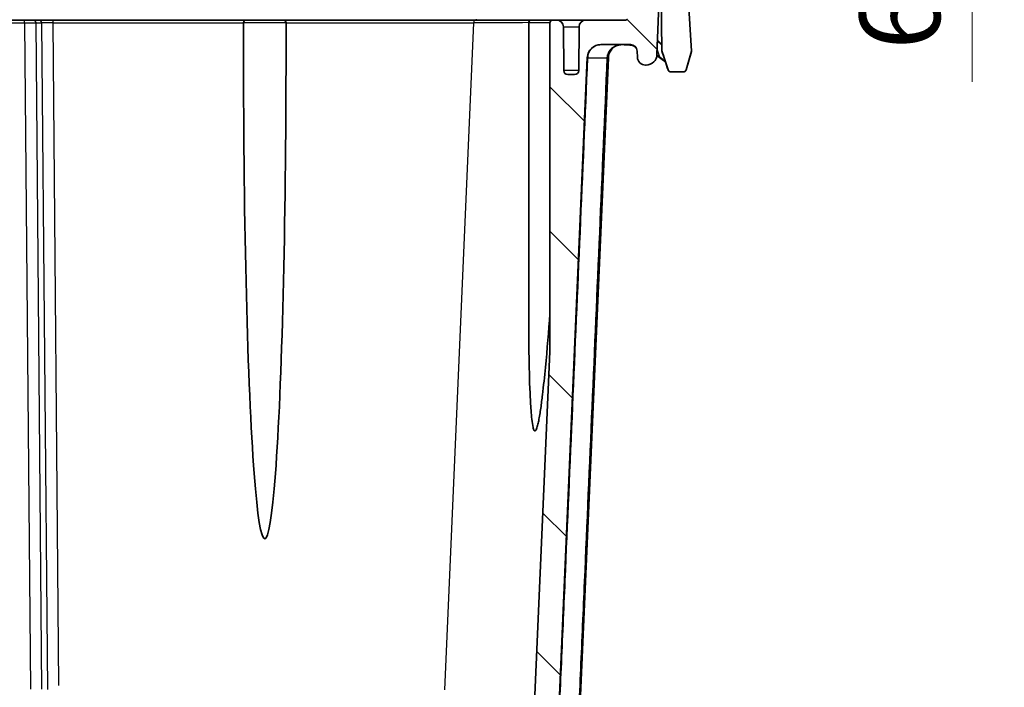
# Model space of a CAD drawing. Units: millimetres. Extents: x 43 to 3572, y 24 to 1710.
# Drawn here: x 1986 to 2170, y 158 to 283 of the extents above; entities that cross this region are included whole.
import ezdxf

# ---------------------------------------------------------------- set-up
doc = ezdxf.new("R2010")
doc.units = ezdxf.units.MM
doc.header["$LTSCALE"] = 3
doc.layers.get('Defpoints').update_dxf_attribs({"lineweight": 25})
for name, color, linetype, lineweight in [('Dimension (ISO)', 7, 'Continuous', 18), ('Dimension (ISO) @ 1', 7, 'Continuous', 18), ('Hatch (ISO)', 1, 'Continuous', 18), ('Visible (ISO)', 7, 'Continuous', 35), ('Visible Narrow (ISO)', 7, 'Continuous', 25)]:
    doc.layers.add(name, color=color, linetype=linetype, lineweight=lineweight)
doc.styles.add('Note Text (TK)', font='txt')
doc.dimstyles.new('Default - Method 1b (TK)', dxfattribs={"dimscale": 3, "dimtxt": 2.5, "dimasz": 2.5, "dimexe": 1, "dimexo": 1.5, "dimgap": 1, "dimtad": 1, "dimtoh": 1, "dimrnd": 1e-08, "dimdsep": 46, "dimtxsty": 'Note Text (TK)', "dimcen": 0.09, "dimdle": 5, "dimclrd": 100, "dimclre": 100, "dimclrt": 7, "dimadec": 1, "dimazin": 1, "dimtfac": 1, "dimtmove": 0, "dimatfit": 3, "dimfxl": 1, "dimtolj": 1, "dimlwd": -1, "dimlwe": -1, "dimarcsym": 0})

# ---------------------------------------------------------------- blocks, each defined once
blk = doc.blocks.new('*D29')
at = {"layer": 'Defpoints', "color": 0}
for p in [(2042.56, 343.63), (2163.56, 343.63), (2056.63, 337.28)]:
    blk.add_point(p, dxfattribs=at)
at = {"layer": 'Dimension (ISO)', "color": 100}
for p, q in [((2163.56, 358.63), (2163.56, 373.63)), ((2051.56, 343.63), (2169.56, 343.63)), ((2163.56, 343.63), (2163.56, 337.28)), ((2065.63, 337.28), (2169.56, 337.28)), ((2163.56, 322.28), (2163.56, 270.91))]:
    blk.add_line(p, q, dxfattribs=at)
for points in [[(2161.06, 358.63), (2166.06, 358.63), (2163.56, 343.63)], [(2161.06, 322.28), (2166.06, 322.28), (2163.56, 337.28)]]:
    blk.add_solid(points, dxfattribs=at)
at = {"layer": 'Dimension (ISO)', "color": 7, "insert": (2150.06, 276.91), "char_height": 15, "attachment_point": 4, "rotation": 90, "style": 'Note Text (TK)'}
blk.add_mtext('\\A1;6.4', dxfattribs=at)

msp = doc.modelspace()

# ---------------------------------------------------------------- hatches: boundary and pattern name
at = {"layer": 'Hatch (ISO)'}
h = msp.add_hatch(dxfattribs=at)
h.set_pattern_fill('ANSI31', color=256, scale=152.4, style=0)
h.set_pattern_definition([(45, (1139.5, -24), (-13.4704, 13.4704), [])])
edge = h.paths.add_edge_path()
edge.add_line((1687.275, 272.799), (1689.654, 272.799))
edge.add_spline(control_points=[(1689.654, 272.799), (1689.693, 272.799), (1689.732, 272.803), (1689.809, 272.821), (1689.847, 272.835), (1689.943, 272.883), (1689.996, 272.925), (1690.083, 273.027), (1690.117, 273.086), (1690.137, 273.15)], knot_values=[-0.0639907, -0.0639907, -0.0639907, -0.0639907, -0.0523787, -0.0523787, -0.0402018, -0.0402018, -0.0201559, -0.0201559, 0, 0, 0, 0], degree=3, periodic=0)
edge.add_line((1690.137, 273.15), (1691.304, 276.741))
edge.add_spline(control_points=[(1691.304, 276.741), (1691.312, 276.765), (1691.318, 276.791), (1691.327, 276.842), (1691.329, 276.868), (1691.329, 276.893)], knot_values=[-0.0155235, -0.0155235, -0.0155235, -0.0155235, -0.0077618, -0.0077618, 0, 0, 0, 0], degree=3, periodic=0)
edge.add_line((1691.329, 276.893), (1691.507, 297.324))
edge.add_ellipse((1693.539, 297.306), major_axis=(0.018, 2.032), ratio=1, start_angle=0.5, end_angle=90, ccw=False)
edge.add_line((1693.539, 299.338), (1693.715, 299.338))
edge.add_line((1693.715, 299.338), (1693.758, 299.232))
edge.add_line((1693.758, 299.232), (1694.123, 298.328))
edge.add_ellipse((1694.509, 298.484), major_axis=(0.156, -0.386), ratio=1, start_angle=270, end_angle=406)
edge.add_line((1694.895, 298.328), (1695.268, 299.254))
edge.add_line((1695.268, 299.254), (1695.303, 299.338))
edge.add_line((1695.303, 299.338), (1695.478, 299.338))
edge.add_ellipse((1695.478, 297.306), major_axis=(2.032, 0), ratio=1, start_angle=0.5, end_angle=90, ccw=False)
edge.add_line((1697.51, 297.324), (1697.513, 297.031))
edge.add_line((1697.513, 297.031), (1697.525, 295.601))
edge.add_line((1697.525, 295.601), (1697.563, 291.33))
edge.add_ellipse((1698.325, 291.337), major_axis=(0.007, -0.762), ratio=1, start_angle=270, end_angle=359.5)
edge.add_line((1698.325, 290.575), (1700.471, 290.575))
edge.add_ellipse((1700.471, 291.337), major_axis=(0.762, 0), ratio=1, start_angle=270, end_angle=359.5)
edge.add_line((1701.233, 291.33), (1701.296, 298.583))
edge.add_ellipse((1702.058, 298.576), major_axis=(0.007, 0.762), ratio=1, start_angle=0.5, end_angle=90, ccw=False)
edge.add_line((1702.058, 299.338), (1709.283, 299.338))
edge.add_ellipse((1709.283, 299.846), major_axis=(0.508, 0), ratio=1, start_angle=270, end_angle=356)
edge.add_line((1709.79, 299.811), (1711.48, 323.983))
edge.add_ellipse((1728.33, 322.805), major_axis=(1.178, 16.85), ratio=1, start_angle=4, end_angle=90, ccw=False)
edge.add_line((1728.33, 339.696), (1747.813, 339.696))
edge.add_spline(control_points=[(1747.813, 339.696), (1747.923, 339.696), (1748.032, 339.71), (1748.244, 339.767), (1748.346, 339.808), (1748.441, 339.862)], knot_values=[-0.0658027, -0.0658027, -0.0658027, -0.0658027, -0.0329013, -0.0329013, -0.0000044, -0.0000044, -0.0000044, -0.0000044], degree=3, periodic=0)
edge.add_line((1748.441, 339.862), (1749.201, 340.295))
edge.add_spline(control_points=[(1749.201, 340.295), (1749.464, 340.445), (1749.578, 340.512), (1750.252, 340.915), (1750.744, 341.229), (1751.869, 341.994), (1752.495, 342.456), (1753.102, 342.942)], knot_values=[-0.5851229, -0.5851229, -0.5851229, -0.5851229, -0.5240865, -0.5240865, -0.3493389, -0.3493389, -0.1158908, -0.1158908, -0.1158908, -0.1158908], degree=3, periodic=0)
edge.add_spline(control_points=[(1753.102, 342.942), (1753.265, 343.072), (1753.427, 343.204), (1753.587, 343.338)], knot_values=[-0.080954, -0.080954, -0.080954, -0.080954, 0, 0, 0, 0], degree=3, periodic=0)
edge.add_spline(control_points=[(1753.587, 343.338), (1753.7, 343.433), (1753.829, 343.507), (1754.107, 343.607), (1754.253, 343.633), (1754.401, 343.633)], knot_values=[-0.0885761, -0.0885761, -0.0885761, -0.0885761, -0.0442963, -0.0442963, 0, 0, 0, 0], degree=3, periodic=0)
edge.add_line((1754.401, 343.633), (2042.56, 343.633))
edge.add_spline(control_points=[(2042.56, 343.633), (2042.707, 343.633), (2042.854, 343.607), (2043.131, 343.507), (2043.26, 343.433), (2043.373, 343.338)], knot_values=[-0.0885925, -0.0885925, -0.0885925, -0.0885925, -0.0442961, -0.0442961, -0.0000164, -0.0000164, -0.0000164, -0.0000164], degree=3, periodic=0)
edge.add_spline(control_points=[(2043.373, 343.338), (2044.578, 342.332), (2045.86, 341.422), (2047.381, 340.513), (2047.494, 340.446), (2047.753, 340.298)], knot_values=[-1.8341275, -1.8341275, -1.8341275, -1.8341275, -0.3289378, -0.3289378, -0.1354, -0.1354, -0.1354, -0.1354], degree=3, periodic=0)
edge.add_spline(control_points=[(2047.753, 340.298), (2047.925, 340.201), (2048.16, 340.067), (2048.519, 339.862)], knot_values=[-0.1354, -0.1354, -0.1354, -0.1354, -0.0068471, -0.0068471, -0.0068471, -0.0068471], degree=3, periodic=0)
edge.add_spline(control_points=[(2048.519, 339.862), (2048.615, 339.808), (2048.716, 339.767), (2048.928, 339.71), (2049.038, 339.696), (2049.147, 339.696)], knot_values=[-0.0657983, -0.0657983, -0.0657983, -0.0657983, -0.0329013, -0.0329013, 0, 0, 0, 0], degree=3, periodic=0)
edge.add_line((2049.147, 339.696), (2068.63, 339.696))
edge.add_ellipse((2068.63, 322.805), major_axis=(16.891, 0), ratio=1, start_angle=4, end_angle=90, ccw=False)
edge.add_line((2085.48, 323.983), (2087.171, 299.811))
edge.add_ellipse((2087.677, 299.846), major_axis=(0.035, -0.507), ratio=1, start_angle=270, end_angle=356)
edge.add_line((2087.677, 299.338), (2094.902, 299.338))
edge.add_ellipse((2094.902, 298.576), major_axis=(0.762, 0), ratio=1, start_angle=0.5, end_angle=90, ccw=False)
edge.add_line((2095.664, 298.583), (2095.728, 291.33))
edge.add_ellipse((2096.489, 291.337), major_axis=(0.007, -0.762), ratio=1, start_angle=270, end_angle=359.5)
edge.add_line((2096.489, 290.575), (2098.636, 290.575))
edge.add_ellipse((2098.636, 291.337), major_axis=(0.762, 0), ratio=1, start_angle=270, end_angle=359.5)
edge.add_line((2099.398, 291.33), (2099.435, 295.601))
edge.add_line((2099.435, 295.601), (2099.447, 297.031))
edge.add_line((2099.447, 297.031), (2099.45, 297.324))
edge.add_ellipse((2101.482, 297.306), major_axis=(0.018, 2.032), ratio=1, start_angle=0.5, end_angle=90, ccw=False)
edge.add_line((2101.482, 299.338), (2101.658, 299.338))
edge.add_line((2101.658, 299.338), (2101.692, 299.254))
edge.add_line((2101.692, 299.254), (2102.066, 298.328))
edge.add_ellipse((2102.451, 298.484), major_axis=(0.156, -0.386), ratio=1, start_angle=270, end_angle=406)
edge.add_line((2102.837, 298.328), (2103.202, 299.232))
edge.add_line((2103.202, 299.232), (2103.245, 299.338))
edge.add_line((2103.245, 299.338), (2103.421, 299.338))
edge.add_ellipse((2103.421, 297.306), major_axis=(2.032, 0), ratio=1, start_angle=0.5, end_angle=90, ccw=False)
edge.add_line((2105.453, 297.324), (2105.631, 276.893))
edge.add_line((2105.631, 276.893), (2105.631, 276.891))
edge.add_spline(control_points=[(2105.631, 276.891), (2105.632, 276.866), (2105.634, 276.841), (2105.642, 276.791), (2105.648, 276.765), (2105.656, 276.741)], knot_values=[-0.0152813, -0.0152813, -0.0152813, -0.0152813, -0.0077618, -0.0077618, 0, 0, 0, 0], degree=3, periodic=0)
edge.add_line((2105.656, 276.741), (2106.823, 273.15))
edge.add_spline(control_points=[(2106.823, 273.15), (2106.835, 273.113), (2106.851, 273.078), (2106.892, 273.01), (2106.917, 272.978), (2106.993, 272.901), (2107.049, 272.864), (2107.172, 272.812), (2107.239, 272.799), (2107.306, 272.799)], knot_values=[-0.0639932, -0.0639932, -0.0639932, -0.0639932, -0.0523787, -0.0523787, -0.0402018, -0.0402018, -0.0201559, -0.0201559, -0.0000025, -0.0000025, -0.0000025, -0.0000025], degree=3, periodic=0)
edge.add_line((2107.306, 272.799), (2109.685, 272.799))
edge.add_spline(control_points=[(2109.685, 272.799), (2109.727, 272.799), (2109.768, 272.804), (2109.85, 272.824), (2109.891, 272.84), (2109.988, 272.893), (2110.04, 272.937), (2110.124, 273.041), (2110.155, 273.102), (2110.173, 273.166)], knot_values=[-0.0657102, -0.0657102, -0.0657102, -0.0657102, -0.0532957, -0.0532957, -0.0402327, -0.0402327, -0.0201531, -0.0201531, 0, 0, 0, 0], degree=3, periodic=0)
edge.add_line((2110.173, 273.166), (2111.169, 276.624))
edge.add_line((2111.169, 276.624), (2109.982, 296.04))
edge.add_ellipse((2101.616, 295.528), major_axis=(-0.512, 8.366), ratio=1, start_angle=270, end_angle=356.5)
edge.add_line((2101.616, 303.91), (2093.836, 303.91))
edge.add_ellipse((2093.836, 306.45), major_axis=(-2.54, 0), ratio=1, start_angle=4, end_angle=90, ccw=False)
edge.add_line((2091.302, 306.273), (2090.041, 324.302))
edge.add_ellipse((2068.63, 322.805), major_axis=(-1.497, 21.411), ratio=1, start_angle=270, end_angle=356)
edge.add_line((2068.63, 344.268), (2050.571, 344.268))
edge.add_spline(control_points=[(2050.571, 344.268), (2050.388, 344.268), (2050.205, 344.293), (2049.852, 344.391), (2049.683, 344.463), (2049.526, 344.557)], knot_values=[-0.1098887, -0.1098887, -0.1098887, -0.1098887, -0.0549443, -0.0549443, -0.0000096, -0.0000096, -0.0000096, -0.0000096], degree=3, periodic=0)
edge.add_line((2049.526, 344.557), (2049.526, 344.557))
edge.add_ellipse((2062.585, 366.344), major_axis=(18.55, -17.352), ratio=1, start_angle=270, end_angle=282.15141, ccw=False)
edge.add_line((2045.233, 347.794), (2045.233, 347.794))
edge.add_spline(control_points=[(2045.233, 347.794), (2045.093, 347.925), (2044.93, 348.028), (2044.573, 348.169), (2044.383, 348.205), (2044.192, 348.205)], knot_values=[-0.1149414, -0.1149414, -0.1149414, -0.1149414, -0.0574745, -0.0574745, 0, 0, 0, 0], degree=3, periodic=0)
edge.add_line((2044.192, 348.205), (1752.768, 348.205))
edge.add_spline(control_points=[(1752.768, 348.205), (1752.577, 348.205), (1752.387, 348.169), (1752.031, 348.028), (1751.867, 347.925), (1751.727, 347.794)], knot_values=[-0.1149489, -0.1149489, -0.1149489, -0.1149489, -0.0574745, -0.0574745, -0.0000076, -0.0000076, -0.0000076, -0.0000076], degree=3, periodic=0)
edge.add_line((1751.727, 347.794), (1751.727, 347.794))
edge.add_ellipse((1734.376, 366.344), major_axis=(-18.55, -17.352), ratio=1, start_angle=77.84859, end_angle=90, ccw=False)
edge.add_line((1747.434, 344.557), (1747.434, 344.557))
edge.add_spline(control_points=[(1747.434, 344.557), (1747.277, 344.463), (1747.108, 344.391), (1746.755, 344.293), (1746.573, 344.268), (1746.389, 344.268)], knot_values=[-0.1098791, -0.1098791, -0.1098791, -0.1098791, -0.0549443, -0.0549443, 0, 0, 0, 0], degree=3, periodic=0)
edge.add_line((1746.389, 344.268), (1728.33, 344.268))
edge.add_ellipse((1728.33, 322.805), major_axis=(-21.463, 0), ratio=1, start_angle=270, end_angle=356)
edge.add_line((1706.919, 324.302), (1705.658, 306.273))
edge.add_ellipse((1703.125, 306.45), major_axis=(-0.177, -2.534), ratio=1, start_angle=4, end_angle=90, ccw=False)
edge.add_line((1703.125, 303.91), (1695.345, 303.91))
edge.add_ellipse((1695.345, 295.528), major_axis=(-8.382, 0), ratio=1, start_angle=270, end_angle=356.5)
edge.add_line((1686.978, 296.04), (1685.791, 276.624))
edge.add_line((1685.791, 276.624), (1686.787, 273.166))
edge.add_spline(control_points=[(1686.787, 273.166), (1686.798, 273.126), (1686.815, 273.088), (1686.857, 273.015), (1686.884, 272.98), (1686.962, 272.901), (1687.018, 272.864), (1687.141, 272.812), (1687.208, 272.799), (1687.275, 272.799)], knot_values=[-0.0657123, -0.0657123, -0.0657123, -0.0657123, -0.0532957, -0.0532957, -0.0402326, -0.0402326, -0.0201531, -0.0201531, -0.0000021, -0.0000021, -0.0000021, -0.0000021], degree=3, periodic=0)
h = msp.add_hatch(dxfattribs=at)
h.set_pattern_fill('ANSI31', color=256, scale=152.4, angle=90.00021, style=0)
h.set_pattern_definition([(135.0002, (1139.5, -24), (-13.47033, -13.47043), [])])
edge = h.paths.add_edge_path()
edge.add_ellipse((2102.717, 276.097), major_axis=(2.032, 0), ratio=1, start_angle=270, end_angle=358)
edge.add_line((2104.747, 276.026), (2105.147, 287.464))
edge.add_line((2105.147, 287.464), (2105.046, 293.259))
edge.add_line((2105.046, 293.259), (2104.68, 294.263))
edge.add_line((2104.68, 294.263), (2104.619, 294.432))
edge.add_ellipse((2104.141, 294.258), major_axis=(-0.174, 0.477), ratio=1, start_angle=270, end_angle=340)
edge.add_line((2104.141, 294.766), (2103.383, 294.766))
edge.add_line((2103.383, 294.766), (2102.975, 295.776))
edge.add_ellipse((2102.59, 295.62), major_axis=(-0.156, 0.386), ratio=1, start_angle=270, end_angle=406)
edge.add_line((2102.204, 295.776), (2101.796, 294.766))
edge.add_line((2101.796, 294.766), (2101.038, 294.766))
edge.add_ellipse((2101.038, 294.258), major_axis=(-0.508, 0), ratio=1, start_angle=270, end_angle=340)
edge.add_line((2100.561, 294.432), (2100.401, 293.993))
edge.add_line((2100.401, 293.993), (2099.943, 292.734))
edge.add_line((2099.943, 292.734), (2099.861, 283.418))
edge.add_ellipse((2099.353, 283.423), major_axis=(-0.004, -0.508), ratio=1, start_angle=45.25, end_angle=90, ccw=False)
edge.add_line((2099.711, 283.062), (2099.239, 282.594))
edge.add_ellipse((2098.882, 282.955), major_axis=(-0.361, -0.358), ratio=1, start_angle=45.25, end_angle=90, ccw=False)
edge.add_line((2098.882, 282.447), (2091.476, 282.447))
edge.add_ellipse((2091.476, 281.177), major_axis=(-1.27, 0), ratio=1, start_angle=270, end_angle=359.5)
edge.add_line((2090.206, 281.188), (2090.135, 273.042))
edge.add_ellipse((2089.373, 273.049), major_axis=(-0.007, -0.762), ratio=1, start_angle=0.5, end_angle=90, ccw=False)
edge.add_line((2089.373, 272.287), (2088.115, 272.287))
edge.add_ellipse((2088.115, 273.049), major_axis=(-0.762, 0), ratio=1, start_angle=0.5, end_angle=90, ccw=False)
edge.add_line((2087.353, 273.042), (2087.282, 281.188))
edge.add_ellipse((2086.012, 281.177), major_axis=(-0.011, 1.27), ratio=1, start_angle=270, end_angle=359.5)
edge.add_line((2086.012, 282.447), (2085.283, 282.447))
edge.add_ellipse((2085.283, 281.939), major_axis=(-0.508, 0), ratio=1, start_angle=270, end_angle=360)
edge.add_line((2084.775, 281.939), (2084.775, 220.635))
edge.add_line((2084.775, 220.635), (2081.498, 145.559))
edge.add_ellipse((2064.623, 146.296), major_axis=(-0.737, -16.875), ratio=1, start_angle=2.5, end_angle=90, ccw=False)
edge.add_line((2064.623, 129.405), (2049.9, 129.405))
edge.add_ellipse((2049.9, 126.865), major_axis=(-1.281, 2.193), ratio=1, start_angle=329.71036, end_angle=360)
edge.add_spline(control_points=[(2048.619, 129.059), (2048.536, 129.01), (2048.411, 128.937), (2048.287, 128.865), (2048.204, 128.816), (2048.165, 128.794), (2047.921, 128.651), (2047.338, 128.3), (2046.006, 127.437), (2044.919, 126.622), (2044.219, 126.047)], knot_values=[-0.0848681, -0.0848681, -0.0848681, -0.0848681, -0.0403701, -0.0181211, -0.0181211, 0.0041279, 0.0041279, 0.093124, 0.2711162, 0.6271004, 0.6271004, 0.6271004, 0.6271004], degree=3, periodic=0)
edge.add_spline(control_points=[(2044.219, 126.047), (2043.994, 125.862), (2043.737, 125.716), (2043.463, 125.617), (2043.188, 125.519), (2042.897, 125.468), (2042.606, 125.468)], knot_values=[0.0000017, 0.0000017, 0.0000017, 0.0000017, 0.5000017, 0.5000017, 0.5000017, 1, 1, 1, 1], degree=3, periodic=0)
edge.add_line((2042.606, 125.468), (2009.278, 125.468))
edge.add_line((2009.278, 125.468), (1969.908, 125.468))
edge.add_line((1969.908, 125.468), (1936.58, 125.468))
edge.add_line((1936.58, 125.468), (1860.38, 125.468))
edge.add_line((1860.38, 125.468), (1754.355, 125.468))
edge.add_spline(control_points=[(1754.355, 125.468), (1754.063, 125.468), (1753.772, 125.519), (1753.498, 125.617), (1753.223, 125.716), (1752.966, 125.862), (1752.741, 126.047)], knot_values=[0.0000017, 0.0000017, 0.0000017, 0.0000017, 0.5, 0.5, 0.5, 1, 1, 1, 1], degree=3, periodic=0)
edge.add_spline(control_points=[(1752.741, 126.047), (1752.042, 126.622), (1750.954, 127.437), (1749.623, 128.3), (1749.04, 128.651), (1748.795, 128.794), (1748.757, 128.816), (1748.674, 128.865), (1748.549, 128.937), (1748.425, 129.01), (1748.342, 129.059)], knot_values=[0.3618137, 0.3618137, 0.3618137, 0.3618137, 0.717798, 0.8957902, 0.9847862, 0.9847862, 1.0070353, 1.0070353, 1.0292843, 1.0737823, 1.0737823, 1.0737823, 1.0737823], degree=3, periodic=0)
edge.add_spline(control_points=[(1748.342, 129.059), (1747.955, 129.284), (1747.508, 129.405), (1747.061, 129.405)], knot_values=[0, 0, 0, 0, 1, 1, 1, 1], degree=3, periodic=0)
edge.add_line((1747.061, 129.405), (1732.338, 129.405))
edge.add_ellipse((1732.338, 146.296), major_axis=(-16.891, 0), ratio=1, start_angle=2.5, end_angle=90, ccw=False)
edge.add_line((1715.463, 145.559), (1712.185, 220.635))
edge.add_line((1712.185, 220.635), (1712.185, 281.939))
edge.add_ellipse((1711.677, 281.939), major_axis=(0, 0.508), ratio=1, start_angle=270, end_angle=360)
edge.add_line((1711.677, 282.447), (1710.948, 282.447))
edge.add_ellipse((1710.948, 281.177), major_axis=(-1.27, 0), ratio=1, start_angle=270, end_angle=359.5)
edge.add_line((1709.678, 281.188), (1709.607, 273.042))
edge.add_ellipse((1708.845, 273.049), major_axis=(-0.007, -0.762), ratio=1, start_angle=0.5, end_angle=90, ccw=False)
edge.add_line((1708.845, 272.287), (1707.587, 272.287))
edge.add_ellipse((1707.587, 273.049), major_axis=(-0.762, 0), ratio=1, start_angle=0.5, end_angle=90, ccw=False)
edge.add_line((1706.825, 273.042), (1706.754, 281.188))
edge.add_ellipse((1705.484, 281.177), major_axis=(-0.011, 1.27), ratio=1, start_angle=270, end_angle=359.5)
edge.add_line((1705.484, 282.447), (1698.078, 282.447))
edge.add_ellipse((1698.078, 282.955), major_axis=(-0.508, 0), ratio=1, start_angle=45.25, end_angle=90, ccw=False)
edge.add_line((1697.721, 282.594), (1697.249, 283.062))
edge.add_ellipse((1697.607, 283.423), major_axis=(-0.361, 0.358), ratio=1, start_angle=45.25, end_angle=90, ccw=False)
edge.add_line((1697.099, 283.418), (1697.018, 292.734))
edge.add_line((1697.018, 292.734), (1696.559, 293.993))
edge.add_line((1696.559, 293.993), (1696.4, 294.432))
edge.add_ellipse((1695.922, 294.258), major_axis=(-0.174, 0.477), ratio=1, start_angle=270, end_angle=340)
edge.add_line((1695.922, 294.766), (1695.164, 294.766))
edge.add_line((1695.164, 294.766), (1694.756, 295.776))
edge.add_ellipse((1694.371, 295.62), major_axis=(-0.156, 0.386), ratio=1, start_angle=270, end_angle=406)
edge.add_line((1693.985, 295.776), (1693.577, 294.766))
edge.add_line((1693.577, 294.766), (1692.819, 294.766))
edge.add_ellipse((1692.819, 294.258), major_axis=(-0.508, 0), ratio=1, start_angle=270, end_angle=340)
edge.add_line((1692.342, 294.432), (1692.28, 294.263))
edge.add_line((1692.28, 294.263), (1691.915, 293.259))
edge.add_line((1691.915, 293.259), (1691.813, 287.464))
edge.add_line((1691.813, 287.464), (1692.213, 276.026))
edge.add_ellipse((1694.244, 276.097), major_axis=(0.071, -2.031), ratio=1, start_angle=270, end_angle=358)
edge.add_line((1694.244, 274.065), (1694.354, 274.065))
edge.add_ellipse((1694.354, 275.589), major_axis=(1.524, 0), ratio=1, start_angle=270, end_angle=358)
edge.add_line((1695.877, 275.536), (1695.915, 276.649))
edge.add_ellipse((1697.185, 276.605), major_axis=(0.044, 1.269), ratio=1, start_angle=2, end_angle=90, ccw=False)
edge.add_line((1697.185, 277.875), (1702.678, 277.875))
edge.add_ellipse((1702.678, 275.335), major_axis=(2.54, 0), ratio=1, start_angle=2.5, end_angle=90, ccw=False)
edge.add_line((1705.215, 275.446), (1710.895, 145.36))
edge.add_ellipse((1732.338, 146.296), major_axis=(0.936, -21.443), ratio=1, start_angle=270, end_angle=357.5)
edge.add_line((1732.338, 124.833), (1746.162, 124.833))
edge.add_ellipse((1746.162, 123.563), major_axis=(0, 1.27), ratio=1, start_angle=328.90776, end_angle=360, ccw=False)
edge.add_ellipse((1733.699, 102.901), major_axis=(21.75, -13.119), ratio=1, start_angle=77.3464, end_angle=90, ccw=False)
edge.add_ellipse((1752.142, 122.166), major_axis=(-0.878, -0.917), ratio=1, start_angle=0, end_angle=43.7449)
edge.add_line((1752.142, 120.896), (2044.818, 120.896))
edge.add_ellipse((2044.818, 122.166), major_axis=(0.878, -0.917), ratio=1, start_angle=316.2551, end_angle=360)
edge.add_ellipse((2063.261, 102.901), major_axis=(-21.75, -13.119), ratio=1, start_angle=270, end_angle=282.6536, ccw=False)
edge.add_ellipse((2050.798, 123.563), major_axis=(0, 1.27), ratio=1, start_angle=0, end_angle=31.09224, ccw=False)
edge.add_line((2050.798, 124.833), (2064.623, 124.833))
edge.add_ellipse((2064.623, 146.296), major_axis=(21.463, 0), ratio=1, start_angle=270, end_angle=357.5)
edge.add_line((2086.065, 145.36), (2091.745, 275.446))
edge.add_ellipse((2094.282, 275.335), major_axis=(0.111, 2.538), ratio=1, start_angle=2.5, end_angle=90, ccw=False)
edge.add_line((2094.282, 277.875), (2099.776, 277.875))
edge.add_ellipse((2099.776, 276.605), major_axis=(1.27, 0), ratio=1, start_angle=2, end_angle=90, ccw=False)
edge.add_line((2101.045, 276.649), (2101.084, 275.536))
edge.add_ellipse((2102.607, 275.589), major_axis=(0.053, -1.523), ratio=1, start_angle=270, end_angle=358)
edge.add_line((2102.607, 274.065), (2102.717, 274.065))

# ---------------------------------------------------------------- linework, layer by layer
at = {"layer": 'Visible (ISO)'}
for p, q in [((2105.453, 297.324), (2105.631, 276.893)), ((2111.169, 276.624), (2109.982, 296.04)), ((2104.747, 276.026), (2105.147, 287.464)), ((1986.73, 282.447), (1981.695, 282.447)), ((1988.437, 282.447), (1986.73, 282.447)), ((1989.478, 282.447), (1988.437, 282.447)), ((1992.038, 282.447), (1989.478, 282.447)), ((1990.348, 281.959), (1990.348, 281.958)), ((2028.094, 282.447), (1992.038, 282.447)), ((2027.586, 276.629), (2027.586, 281.939)), ((2028.094, 282.447), (2035.015, 282.447)), ((2070.586, 282.447), (2035.015, 282.447)), ((2035.523, 276.629), (2035.523, 281.939)), ((2081.323, 282.447), (2070.586, 282.447)), ((2080.815, 227.738), (2080.815, 281.939)), ((2081.323, 282.447), (2085.283, 282.447)), ((2084.775, 281.939), (2084.775, 220.635)), ((2086.012, 282.447), (2085.283, 282.447)), ((2091.476, 282.447), (2086.012, 282.447)), ((2087.353, 273.042), (2087.282, 281.188)), ((2090.206, 281.188), (2090.135, 273.042)), ((2098.882, 282.447), (2091.476, 282.447)), ((2094.282, 277.875), (2099.776, 277.875)), ((2105.623, 277.78), (2105.623, 277.78)), ((2101.045, 276.649), (2101.084, 275.536)), ((2105.631, 276.89), (2105.631, 276.893)), ((2106.823, 273.146), (2105.656, 276.737)), ((2111.17, 276.62), (2110.174, 273.162)), ((2111.17, 276.62), (2111.169, 276.624)), ((2086.065, 145.36), (2091.745, 275.446)), ((2089.998, 145.188), (2095.684, 275.402)), ((2095.684, 275.402), (2095.686, 275.446)), ((2102.607, 274.065), (2102.717, 274.065)), ((2089.373, 272.287), (2088.115, 272.287)), ((2107.306, 272.799), (2109.685, 272.799)), ((2107.306, 272.795), (2109.685, 272.795)), ((2084.775, 220.635), (2081.498, 145.559))]:
    msp.add_line(p, q, dxfattribs=at)
for centre, radius, start, end in [((2028.094, 281.939), 0.508, 90, 180), ((2035.015, 281.939), 0.508, 0, 90), ((2081.323, 281.939), 0.508, 90, 180), ((2085.283, 281.939), 0.508, 90, 180), ((2086.012, 281.177), 1.27, 0.5, 90), ((2091.476, 281.177), 1.27, 90, 179.5), ((2098.882, 282.955), 0.508, 270, 314.75), ((2094.282, 275.335), 2.54, 90, 177.5), ((2099.776, 276.605), 1.27, 2, 90), ((2102.717, 276.097), 2.032, 270, 358), ((2102.607, 275.589), 1.524, 182, 270), ((2088.115, 273.049), 0.762, 180.5, 270), ((2089.373, 273.049), 0.762, 270, 359.5)]:
    msp.add_arc(centre, radius, start, end, dxfattribs=at)
msp.add_ellipse((2031.554, 276.629), major_axis=(0, 90.899), ratio=0.0436609, start_param=1.5707963, end_param=4.712389, dxfattribs=at)
for points, knots in [([(2095.686, 275.446), (2095.693, 275.621), (2095.719, 275.791), (2095.802, 276.122), (2095.862, 276.286), (2096.008, 276.589), (2096.095, 276.731), (2096.294, 276.995), (2096.405, 277.116), (2096.761, 277.437), (2097.036, 277.602), (2097.468, 277.765), (2097.617, 277.806), (2097.918, 277.861), (2098.072, 277.875), (2098.223, 277.875)], [0, 0, 0, 0, 0.0005166656, 0.0005166656, 0.0010333312, 0.0010333312, 0.0015499967, 0.0015499967, 0.0020666623, 0.0020666623, 0.0030999935, 0.0030999935, 0.0036166591, 0.0036166591, 0.0041333246, 0.0041333246, 0.0041333246, 0.0041333246]), ([(2100.031, 277.782), (2099.904, 277.833), (2099.766, 277.865), (2099.604, 277.874), (2099.579, 277.875), (2099.553, 277.875)], [0, 0, 0, 0, 0.041155462, 0.041155462, 0.048766941, 0.048766941, 0.048766941, 0.048766941]), ([(2100.702, 277.474), (2100.603, 277.527), (2100.488, 277.583), (2100.259, 277.687), (2100.149, 277.734), (2100.031, 277.782)], [0.94817408, 0.94817408, 0.94817408, 0.94817408, 1.18687842, 1.18687842, 1.37445105, 1.37445105, 1.37445105, 1.37445105]), ([(2105.631, 276.893), (2105.631, 276.868), (2105.634, 276.842), (2105.642, 276.791), (2105.648, 276.765), (2105.656, 276.741)], [-0.015523528, -0.015523528, -0.015523528, -0.015523528, -0.007761764, -0.007761764, -0.000000007, -0.000000007, -0.000000007, -0.000000007]), ([(2105.656, 276.737), (2105.648, 276.761), (2105.642, 276.786), (2105.634, 276.837), (2105.631, 276.864), (2105.631, 276.89)], [0, 0, 0, 0, 0.007659734, 0.007659734, 0.015500912, 0.015500912, 0.015500912, 0.015500912]), ([(2105.656, 276.741), (2105.851, 276.142), (2106.045, 275.544), (2106.434, 274.347), (2106.628, 273.748), (2106.823, 273.15)], [-0.37765123, -0.37765123, -0.37765123, -0.37765123, -0.1888265, -0.1888265, -0.000056, -0.000056, -0.000056, -0.000056]), ([(2110.173, 273.166), (2110.339, 273.742), (2110.505, 274.319), (2110.837, 275.471), (2111.003, 276.048), (2111.169, 276.624)], [-0.35985154, -0.35985154, -0.35985154, -0.35985154, -0.17995291, -0.17995291, 0, 0, 0, 0]), ([(2106.823, 273.15), (2106.835, 273.113), (2106.851, 273.078), (2106.892, 273.01), (2106.917, 272.978), (2106.993, 272.901), (2107.049, 272.864), (2107.172, 272.812), (2107.239, 272.799), (2107.306, 272.799)], [-0.063993238, -0.063993238, -0.063993238, -0.063993238, -0.052378673, -0.052378673, -0.040201783, -0.040201783, -0.020155896, -0.020155896, -0.00000254, -0.00000254, -0.00000254, -0.00000254]), ([(2107.306, 272.795), (2107.251, 272.795), (2107.196, 272.804), (2107.092, 272.839), (2107.042, 272.866), (2106.954, 272.932), (2106.916, 272.973), (2106.859, 273.058), (2106.837, 273.101), (2106.823, 273.146)], [0, 0, 0, 0, 0.016412785, 0.016412785, 0.032929118, 0.032929118, 0.049441713, 0.049441713, 0.063571324, 0.063571324, 0.063571324, 0.063571324]), ([(2109.685, 272.799), (2109.727, 272.799), (2109.768, 272.804), (2109.85, 272.824), (2109.891, 272.84), (2109.988, 272.893), (2110.04, 272.937), (2110.124, 273.041), (2110.155, 273.102), (2110.173, 273.166)], [-0.065710215, -0.065710215, -0.065710215, -0.065710215, -0.053295711, -0.053295711, -0.04023266, -0.04023266, -0.020153094, -0.020153094, 0, 0, 0, 0]), ([(2110.174, 273.162), (2110.158, 273.11), (2110.134, 273.059), (2110.072, 272.969), (2110.033, 272.928), (2109.944, 272.862), (2109.894, 272.837), (2109.792, 272.803), (2109.738, 272.795), (2109.685, 272.795)], [0, 0, 0, 0, 0.016411209, 0.016411209, 0.032927593, 0.032927593, 0.049440186, 0.049440186, 0.065264835, 0.065264835, 0.065264835, 0.065264835]), ([(2084.775, 227.628), (2084.535, 224.509), (2084.255, 221.09), (2083.76, 215.963), (2083.582, 214.244), (2083.282, 211.733), (2083.176, 210.907), (2082.945, 209.288), (2082.821, 208.495), (2082.614, 207.453), (2082.55, 207.154), (2082.4, 206.573), (2082.32, 206.287), (2082.173, 206.001), (2082.14, 205.946), (2082.084, 205.882), (2082.064, 205.864), (2082.022, 205.838), (2082, 205.831), (2081.952, 205.831), (2081.925, 205.841), (2081.878, 205.878), (2081.856, 205.903), (2081.739, 206.075), (2081.678, 206.305), (2081.518, 206.976), (2081.451, 207.492), (2081.33, 208.556), (2081.282, 209.104), (2081.158, 210.761), (2081.101, 211.876), (2080.951, 215.36), (2080.896, 217.892), (2080.828, 222.857), (2080.815, 225.284), (2080.815, 227.738)], [6.1397779, 6.1397779, 6.1397779, 6.1397779, 7.0760586, 7.0760586, 7.5497409, 7.5497409, 7.7865821, 7.7865821, 8.0234233, 8.0234233, 8.1077257, 8.1077257, 8.1920281, 8.1920281, 8.2114266, 8.2114266, 8.2211258, 8.2211258, 8.230825, 8.230825, 8.2418978, 8.2418978, 8.2529706, 8.2529706, 8.3155157, 8.3155157, 8.46932, 8.46932, 8.6231243, 8.6231243, 8.9307328, 8.9307328, 9.6764348, 9.6764348, 10.3659293, 10.3659293, 10.3659293, 10.3659293])]:
    msp.add_open_spline(points, degree=3, knots=knots, dxfattribs=at)
for points in [[(2098.109, 277.873), (2098.109, 277.873), (2098.109, 277.873), (2098.109, 277.873)], [(2100.159, 277.725), (2099.518, 277.814), (2098.843, 277.862), (2098.118, 277.873)], [(2100.031, 277.782), (2100.031, 277.782), (2100.031, 277.782), (2100.031, 277.782)], [(2100.181, 277.722), (2100.181, 277.722), (2100.181, 277.722), (2100.181, 277.722)], [(2105.435, 275.312), (2105.216, 275.476), (2104.981, 275.651), (2104.732, 275.837)], [(2106.361, 274.569), (2106.131, 274.774), (2105.819, 275.024), (2105.435, 275.312)]]:
    msp.add_open_spline(points, degree=3, dxfattribs=at)
at = {"layer": 'Visible Narrow (ISO)'}
for p, q in [((1982.077, 281.961), (1986.73, 281.961)), ((1986.73, 281.961), (1986.73, 282.447)), ((1986.73, 281.961), (1987.815, 157.706)), ((1989.949, 157.68), (1988.864, 281.955)), ((1988.864, 281.955), (1989.904, 281.955)), ((1989.904, 281.955), (1990.989, 157.623)), ((1992.038, 281.961), (1992.038, 282.447)), ((1993.117, 158.36), (1992.038, 281.961)), ((1992.038, 281.961), (2027.586, 281.961)), ((2035.523, 281.939), (2027.586, 281.939)), ((2035.523, 281.961), (2070.586, 281.961)), ((2065.153, 157.534), (2070.586, 281.961)), ((2070.586, 282.447), (2070.586, 281.961)), ((2084.775, 281.939), (2080.815, 281.939)), ((2087.282, 281.188), (2090.206, 281.188)), ((2105.623, 277.782), (2105.623, 277.783)), ((2105.623, 277.78), (2105.623, 277.782)), ((2105.266, 275.549), (2104.783, 277.053)), ((2105.656, 276.741), (2105.656, 276.737)), ((2090.135, 273.042), (2087.353, 273.042)), ((2107.306, 272.799), (2107.306, 272.795)), ((2109.685, 272.795), (2109.685, 272.799))]:
    msp.add_line(p, q, dxfattribs=at)
for centre, major_axis, ratio, start_param, end_param in [((1988.437, 281.939), (0, 0.508), 0.8405223, 4.7433687, 6.2831853), ((1989.478, 281.939), (0, 0.508), 0.8405223, 4.7433687, 6.2831853), ((1992.039, 281.939), (2.54, -0.004), 0.0087226, 1.5712683, 2.5688297), ((2070.545, 281.939), (20.849, 0.022), 0.0010608, 1.0556622, 1.5688462), ((2071.017, 282.955), (0, -0.508), 0.0002262, 5.5021505, 6.2831853), ((2093.014, 275.39), (-1.269, 0.055), 0.009545, 5.852725, 6.2831853), ((2093.013, 275.384), (-1.269, 0.055), 0.0031745, 0, 0.4305378), ((2092.098, 275.418), (0.046, 1.183), 0.2015282, 1.5547384, 1.56613), ((2095.267, 275.417), (0.053, 1.008), 0.1325559, 4.7183136, 4.7475139), ((2094.415, 275.457), (1.269, -0.055), 0.0029591, 0, 0.68106), ((2094.417, 275.501), (1.269, -0.055), 0.015465, 5.6023512, 6.2831853), ((2105.739, 275.719), (-0.304, -0.407), 0.9645021, 5.6825279, 6.2829943)]:
    msp.add_ellipse(centre, major_axis=major_axis, ratio=ratio, start_param=start_param, end_param=end_param, dxfattribs=at)
for points, knots in [([(1986.73, 281.961), (1987.393, 281.962), (1988.119, 281.962), (1988.588, 281.958), (1988.692, 281.957), (1988.784, 281.956), (1988.864, 281.955)], [2.94450451, 2.94450451, 2.94450451, 2.94450451, 3.76089235, 3.76089235, 3.76089235, 3.94206594, 3.94206594, 3.94206594, 3.94206594]), ([(2091.861, 275.446), (2091.868, 275.609), (2091.889, 275.769), (2091.925, 275.927), (2091.961, 276.084), (2092.012, 276.239), (2092.076, 276.387), (2092.141, 276.534), (2092.217, 276.674), (2092.307, 276.805), (2092.396, 276.937), (2092.499, 277.061), (2092.611, 277.173), (2092.613, 277.176), (2092.616, 277.178), (2092.618, 277.18), (2092.728, 277.29), (2092.849, 277.388), (2092.975, 277.473), (2093.104, 277.56), (2093.24, 277.633), (2093.384, 277.693), (2093.527, 277.754), (2093.676, 277.799), (2093.825, 277.829), (2093.975, 277.86), (2094.13, 277.875), (2094.282, 277.875)], [0, 0, 0, 0, 0.0004845358, 0.0004845358, 0.0004845358, 0.0009690716, 0.0009690716, 0.0009690716, 0.0014536073, 0.0014536073, 0.0014536073, 0.0019381431, 0.0019381431, 0.0019381431, 0.0019483475, 0.0019483475, 0.0019483475, 0.0024226789, 0.0024226789, 0.0024226789, 0.0029072147, 0.0029072147, 0.0029072147, 0.0033917505, 0.0033917505, 0.0033917505, 0.0038762862, 0.0038762862, 0.0038762862, 0.0038762862]), ([(2098.223, 277.875), (2097.883, 277.875), (2097.541, 277.819), (2097.22, 277.711), (2097.21, 277.708), (2097.2, 277.704), (2097.191, 277.701), (2097.041, 277.648), (2096.894, 277.584), (2096.753, 277.507), (2096.741, 277.501), (2096.729, 277.494), (2096.717, 277.488), (2096.645, 277.447), (2096.574, 277.404), (2096.506, 277.357), (2096.444, 277.315), (2096.384, 277.271), (2096.327, 277.224), (2096.315, 277.215), (2096.303, 277.205), (2096.292, 277.195), (2096.287, 277.191), (2096.282, 277.187), (2096.278, 277.183), (2096.261, 277.17), (2096.245, 277.155), (2096.229, 277.141), (2096.198, 277.113), (2096.166, 277.083), (2096.136, 277.053), (2096.075, 276.993), (2096.016, 276.93), (2095.962, 276.864), (2095.953, 276.853), (2095.944, 276.842), (2095.935, 276.831), (2095.836, 276.708), (2095.75, 276.577), (2095.676, 276.437), (2095.671, 276.428), (2095.666, 276.418), (2095.661, 276.409), (2095.587, 276.265), (2095.527, 276.112), (2095.484, 275.956), (2095.483, 275.951), (2095.481, 275.945), (2095.48, 275.939), (2095.436, 275.779), (2095.41, 275.615), (2095.402, 275.446)], [-0.0000161361, -0.0000161361, -0.0000161361, -0.0000161361, 0.0010246321, 0.0010246321, 0.0010246321, 0.0010557242, 0.0010557242, 0.0010557242, 0.0015450161, 0.0015450161, 0.0015450161, 0.0015864909, 0.0015864909, 0.0015864909, 0.0018377322, 0.0018377322, 0.0018377322, 0.0020654002, 0.0020654002, 0.0020654002, 0.0021116606, 0.0021116606, 0.0021116606, 0.0021304482, 0.0021304482, 0.0021304482, 0.0021954962, 0.0021954962, 0.0021954962, 0.0023255923, 0.0023255923, 0.0023255923, 0.0025857843, 0.0025857843, 0.0025857843, 0.0026282016, 0.0026282016, 0.0026282016, 0.0031061684, 0.0031061684, 0.0031061684, 0.0031387382, 0.0031387382, 0.0031387382, 0.0036265524, 0.0036265524, 0.0036265524, 0.0036442472, 0.0036442472, 0.0036442472, 0.0041469365, 0.0041469365, 0.0041469365, 0.0041469365]), ([(2100.031, 277.782), (2100.034, 277.78), (2100.037, 277.779), (2100.04, 277.778), (2100.078, 277.763), (2100.119, 277.748), (2100.162, 277.732), (2100.246, 277.701), (2100.333, 277.671), (2100.415, 277.64), (2100.483, 277.614), (2100.548, 277.589), (2100.608, 277.563)], [0.0010777734, 0.0010777734, 0.0010777734, 0.0010777734, 0.001161031, 0.001161031, 0.001161031, 0.0023220619, 0.0023220619, 0.0023220619, 0.0046441238, 0.0046441238, 0.0046441238, 0.006558862, 0.006558862, 0.006558862, 0.006558862]), ([(2086.165, 145.365), (2086.174, 145.534), (2086.184, 145.703), (2086.204, 146.042), (2086.214, 146.211), (2086.244, 146.719), (2086.264, 147.057), (2086.32, 148.073), (2086.355, 148.75), (2086.42, 150.105), (2086.45, 150.782), (2086.509, 152.137), (2086.539, 152.814), (2086.686, 156.202), (2086.804, 158.911), (2087.157, 167.041), (2087.863, 183.299), (2088.569, 199.558), (2089.98, 232.076), (2090.92, 253.754), (2091.86, 275.432)], [0, 0, 0, 0, 0.00050856, 0.00050856, 0.00101713, 0.00101713, 0.00203426, 0.00203426, 0.00406851, 0.00406851, 0.00610277, 0.00610277, 0.00813702, 0.00813702, 0.01627405, 0.01627405, 0.03254809, 0.06509619, 0.06509619, 0.13019238, 0.13019238, 0.13019238, 0.13019238]), ([(2095.401, 275.416), (2094.46, 253.714), (2093.52, 232.011), (2092.579, 210.309), (2092.108, 199.458), (2091.637, 188.606), (2091.166, 177.755), (2090.931, 172.329), (2090.696, 166.904), (2090.46, 161.478), (2090.342, 158.765), (2090.225, 156.053), (2090.107, 153.34), (2090.107, 153.336), (2090.106, 153.333), (2090.106, 153.329), (2090.047, 151.976), (2089.989, 150.623), (2089.929, 149.27), (2089.9, 148.591), (2089.87, 147.913), (2089.841, 147.234), (2089.826, 146.896), (2089.813, 146.558), (2089.798, 146.219), (2089.798, 146.215), (2089.798, 146.211), (2089.797, 146.208), (2089.782, 145.868), (2089.765, 145.529), (2089.747, 145.19)], [0, 0, 0, 0, 0.06516895, 0.06516895, 0.06516895, 0.09775341, 0.09775341, 0.09775341, 0.11404563, 0.11404563, 0.11404563, 0.12219175, 0.12219175, 0.12219175, 0.12220218, 0.12220218, 0.12220218, 0.12626568, 0.12626568, 0.12626568, 0.12830301, 0.12830301, 0.12830301, 0.12931893, 0.12931893, 0.12931893, 0.12933064, 0.12933064, 0.12933064, 0.13034899, 0.13034899, 0.13034899, 0.13034899]), ([(2091.86, 275.432), (2092.33, 275.429), (2092.859, 275.426), (2093.451, 275.423), (2093.579, 275.423), (2093.709, 275.422), (2093.843, 275.421), (2094.223, 275.42), (2094.626, 275.419), (2095.05, 275.417), (2095.157, 275.417), (2095.264, 275.417), (2095.373, 275.416), (2095.382, 275.416), (2095.392, 275.416), (2095.401, 275.416)], [0.0002844018, 0.0002844018, 0.0002844018, 0.0002844018, 0.0036511704, 0.0036511704, 0.0036511704, 0.0043778445, 0.0043778445, 0.0043778445, 0.0064546964, 0.0064546964, 0.0064546964, 0.0069744633, 0.0069744633, 0.0069744633, 0.0070179389, 0.0070179389, 0.0070179389, 0.0070179389])]:
    msp.add_open_spline(points, degree=3, knots=knots, dxfattribs=at)
for points in [[(2104.835, 278.543), (2105.281, 278.177), (2105.546, 277.902), (2105.624, 277.725)], [(2105.623, 277.783), (2105.62, 277.945), (2105.355, 278.248), (2104.84, 278.679)], [(2105.266, 275.549), (2105.101, 275.673), (2104.926, 275.803), (2104.743, 275.939)], [(2106.32, 274.695), (2106.065, 274.93), (2105.713, 275.216), (2105.266, 275.549)]]:
    msp.add_open_spline(points, degree=3, dxfattribs=at)

# ---------------------------------------------------------------- dimensions: what is measured, and where the dimension line sits
at = {"layer": 'Dimension (ISO) @ 1', "color": 100}
dim = msp.add_linear_dim(base=(2163.56312056, 343.633215334), p1=(2056.628186355, 337.283215334), p2=(2042.559549086, 343.633215334), angle=90, dimstyle='Default - Method 1b (TK)', override={"dimscale": 1, "dimtxt": 15, "dimasz": 15, "dimexe": 6, "dimexo": 9, "dimgap": 6, "dimtoh": 0, "dimdec": 1, "dimcen": 0.54, "dimtol": 0, "dimlim": 0, "dimtp": 0, "dimtm": 0, "dimtdec": 2, "dimtix": 0, "dimtofl": 1, "dimtmove": 0, "dimatfit": 1}, dxfattribs=at)
dim.commit()
dim.dimension.update_dxf_attribs({"geometry": '*D29', "text_midpoint": (2163.56312056, 289.095714971), "dimtype": 128})

doc.saveas('drawing.dxf')
